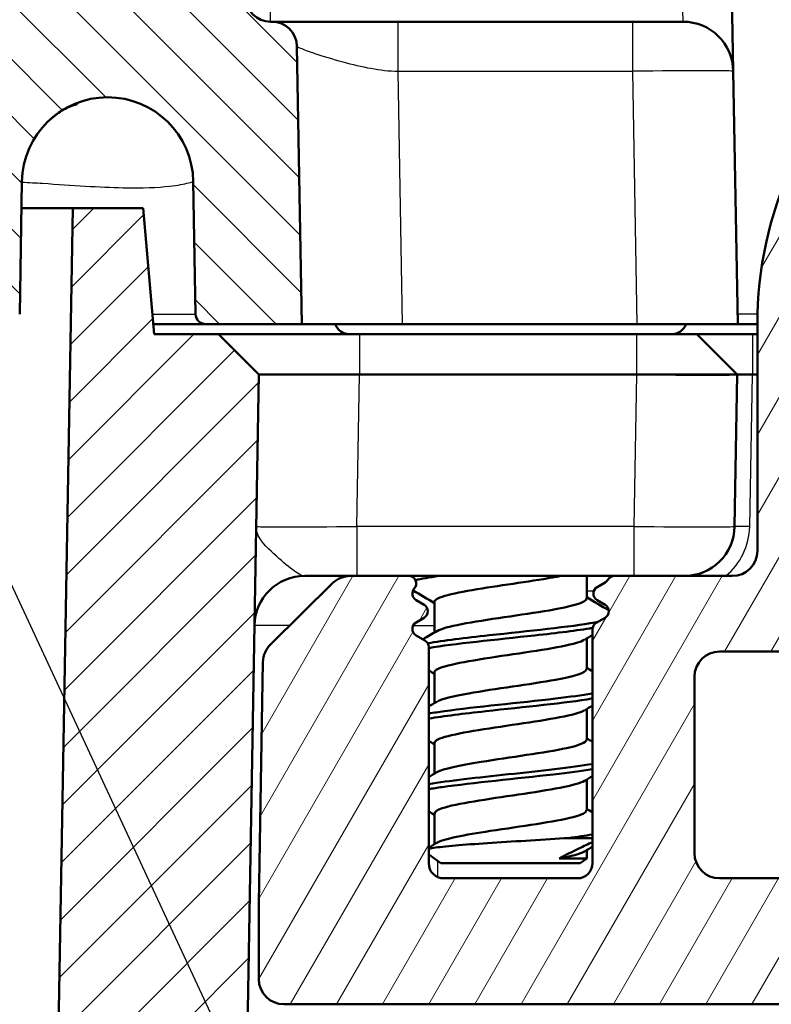
# Model space of a CAD drawing. Units: millimetres. Extents: x 1 to 840, y 1 to 593.
# Drawn here: x 391 to 406, y 525 to 545 of the extents above; entities that cross this region are included whole.
import ezdxf

# ---------------------------------------------------------------- set-up
doc = ezdxf.new("R2010")
doc.units = ezdxf.units.MM
for name, color, linetype, lineweight in [('Schraffur (ISO)', 1, 'Continuous', 18), ('Sichtbar (ISO)', 7, 'Continuous', 50), ('Sichtbar schmal (ISO)', 1, 'Continuous', 25), ('Symbol (ISO)', 1, 'Continuous', 25)]:
    doc.layers.add(name, color=color, linetype=linetype, lineweight=lineweight)
doc.styles.add('Notiztext (DIN)', font='isocpeur.ttf', dxfattribs={"width": 1.1})
doc.dimstyles.new('Standard - Methode 2a (DIN)$7', dxfattribs={"dimtxt": 2.5, "dimasz": 2.5, "dimexe": 1, "dimexo": 0, "dimgap": 0.2, "dimtad": 1, "dimtih": 1, "dimtoh": 1, "dimrnd": 1e-08, "dimtxsty": 'Notiztext (DIN)', "dimcen": 0.09, "dimdle": 10, "dimclrd": 256, "dimclre": 256, "dimclrt": 5, "dimazin": 2, "dimtfac": 1.4, "dimtmove": 0, "dimatfit": 3, "dimfxl": 1, "dimtolj": 1, "dimlwd": -1, "dimlwe": -1, "dimarcsym": 0})

msp = doc.modelspace()

# ---------------------------------------------------------------- hatches: boundary and pattern name
at = {"layer": 'Schraffur (ISO)'}
h = msp.add_hatch(dxfattribs=at)
h.set_pattern_fill('ANSI31', color=256, scale=6.35, angle=90.000210459, style=0)
h.set_pattern_definition([(135.00021, (0, 0), (-0.5612639, -0.5612681), [])])
edge = h.paths.add_edge_path()
edge.add_ellipse((396.3003185, 545.16256199), major_axis=(-0.5, 0), ratio=1, start_angle=1, end_angle=90)
edge.add_line((396.3003185, 544.66256199), (396.32325033, 544.66256199))
edge.add_ellipse((396.32325033, 544.16256199), major_axis=(-0.0087262, 0.49992385), ratio=1, start_angle=270, end_angle=359, ccw=False)
edge.add_line((396.82317417, 544.17128819), (396.91932935, 538.66256199))
edge.add_line((396.91932935, 538.66256199), (395.01113841, 538.66256199))
edge.add_ellipse((395.01113841, 538.86256199), major_axis=(0.00349048, -0.19996954), ratio=1, start_angle=270, end_angle=359, ccw=False)
edge.add_line((394.81116887, 538.85907151), (394.76522203, 541.49136435))
edge.add_ellipse((393.06459896, 541.46167986), major_axis=(0.02968449, 1.70062307), ratio=1, start_angle=272, end_angle=450)
edge.add_line((391.36397589, 541.49136435), (391.31802905, 538.85907151))
edge.add_ellipse((391.11805951, 538.86256199), major_axis=(0.2, 0), ratio=1, start_angle=270, end_angle=359, ccw=False)
edge.add_line((391.11805951, 538.66256199), (390.26113841, 538.66256199))
edge.add_ellipse((390.26113841, 538.86256199), major_axis=(0.00349048, -0.19996954), ratio=1, start_angle=270, end_angle=359, ccw=False)
edge.add_line((390.06116887, 538.85907151), (389.83707385, 551.6974668))
edge.add_ellipse((387.83737846, 551.66256199), major_axis=(2, 0), ratio=1, start_angle=1, end_angle=90)
edge.add_line((387.83737846, 553.66256199), (384.76042401, 553.66256199))
edge.add_line((384.76042401, 553.66256199), (384.76042401, 553.76256199))
edge.add_line((384.76042401, 553.76256199), (376.80813773, 553.76256199))
edge.add_line((376.80813773, 553.76256199), (376.80813773, 553.66256199))
edge.add_line((376.80813773, 553.66256199), (291.32106019, 553.66256199))
edge.add_line((291.32106019, 553.66256199), (291.32106019, 553.76256199))
edge.add_line((291.32106019, 553.76256199), (283.36877391, 553.76256199))
edge.add_line((283.36877391, 553.76256199), (283.36877391, 553.66256199))
edge.add_line((283.36877391, 553.66256199), (280.29181946, 553.66256199))
edge.add_ellipse((280.29181946, 551.66256199), major_axis=(0.03490481, 1.99969539), ratio=1, start_angle=1, end_angle=90)
edge.add_line((278.29212407, 551.6974668), (278.06802905, 538.85907151))
edge.add_ellipse((277.86805951, 538.86256199), major_axis=(0.2, 0), ratio=1, start_angle=270, end_angle=359, ccw=False)
edge.add_line((277.86805951, 538.66256199), (277.01113841, 538.66256199))
edge.add_ellipse((277.01113841, 538.86256199), major_axis=(0.00349048, -0.19996954), ratio=1, start_angle=270, end_angle=359, ccw=False)
edge.add_line((276.81116887, 538.85907151), (276.76522203, 541.49136435))
edge.add_ellipse((275.06459896, 541.46167986), major_axis=(0.02968449, 1.70062307), ratio=1, start_angle=272, end_angle=450)
edge.add_line((273.36397589, 541.49136435), (273.31802905, 538.85907151))
edge.add_ellipse((273.11805951, 538.86256199), major_axis=(0.2, 0), ratio=1, start_angle=270, end_angle=359, ccw=False)
edge.add_line((273.11805951, 538.66256199), (271.20986857, 538.66256199))
edge.add_line((271.20986857, 538.66256199), (271.30602374, 544.17128819))
edge.add_ellipse((271.80594759, 544.16256199), major_axis=(-0.5, 0), ratio=1, start_angle=270, end_angle=359, ccw=False)
edge.add_line((271.80594759, 544.66256199), (271.82887942, 544.66256199))
edge.add_ellipse((271.82887942, 545.16256199), major_axis=(-0.0087262, -0.49992385), ratio=1, start_angle=1, end_angle=90)
edge.add_line((272.32880327, 545.15383578), (272.52270057, 556.26220503))
edge.add_line((272.52270057, 556.26220503), (272.53275373, 556.83814989))
edge.add_line((272.53275373, 556.83814989), (272.55063703, 557.86268383))
edge.add_line((272.55063703, 557.86268383), (273.36459896, 558.66256199))
edge.add_line((273.36459896, 558.66256199), (276.73487965, 558.66256199))
edge.add_ellipse((276.73487965, 558.36256199), major_axis=(0.29995431, 0.00523572), ratio=1, start_angle=0, end_angle=89, ccw=False)
edge.add_line((277.03483396, 558.36779771), (277.05602374, 557.15383578))
edge.add_ellipse((277.55594759, 557.16256199), major_axis=(-0.5, 0), ratio=1, start_angle=1, end_angle=90)
edge.add_line((277.55594759, 556.66256199), (390.57325033, 556.66256199))
edge.add_ellipse((390.57325033, 557.16256199), major_axis=(-0.0087262, -0.49992385), ratio=1, start_angle=1, end_angle=90)
edge.add_line((391.07317417, 557.15383578), (391.09436396, 558.36779771))
edge.add_ellipse((391.39431827, 558.36256199), major_axis=(-0.3, 0), ratio=1, start_angle=270, end_angle=359, ccw=False)
edge.add_line((391.39431827, 558.66256199), (394.76459896, 558.66256199))
edge.add_line((394.76459896, 558.66256199), (395.57856088, 557.86268383))
edge.add_line((395.57856088, 557.86268383), (395.80039465, 545.15383578))
h = msp.add_hatch(dxfattribs=at)
h.set_pattern_fill('ANSI31', color=256, scale=6.35, angle=75.000175383, style=0)
h.set_pattern_definition([(120.00018, (0, 0), (-0.68740645, -0.3968771), [])])
edge = h.paths.add_edge_path()
edge.add_ellipse((399.27081674, 551.36256199), major_axis=(0.12990381, 0.075), ratio=1, start_angle=270, end_angle=390)
edge.add_line((399.34581674, 551.4924658), (399.18959896, 551.58265818))
edge.add_ellipse((399.26459896, 551.71256199), major_axis=(-0.12990381, 0.075), ratio=1, start_angle=330, end_angle=450, ccw=False)
edge.add_line((399.18959896, 551.8424658), (399.36459896, 551.94350209))
edge.add_ellipse((399.28959896, 552.0734059), major_axis=(0.12990381, 0.075), ratio=1, start_angle=270, end_angle=330)
edge.add_line((399.43959896, 552.0734059), (399.43959896, 556.36256199))
edge.add_ellipse((399.73959896, 556.36256199), major_axis=(0, 0.3), ratio=1, start_angle=0, end_angle=90, ccw=False)
edge.add_line((399.73959896, 556.66256199), (402.38959896, 556.66256199))
edge.add_ellipse((402.38959896, 556.36256199), major_axis=(0.3, 0), ratio=1, start_angle=0, end_angle=90, ccw=False)
edge.add_line((402.68959896, 556.36256199), (402.68959896, 551.7234059))
edge.add_ellipse((402.83959896, 551.7234059), major_axis=(0, -0.15), ratio=1, start_angle=270, end_angle=330)
edge.add_line((402.76459896, 551.59350209), (402.93959896, 551.4924658))
edge.add_ellipse((402.86459896, 551.36256199), major_axis=(0.12990381, -0.075), ratio=1, start_angle=330, end_angle=450, ccw=False)
edge.add_line((402.93959896, 551.23265818), (402.78338118, 551.1424658))
edge.add_ellipse((402.85838118, 551.01256199), major_axis=(-0.12990381, -0.075), ratio=1, start_angle=270, end_angle=390)
edge.add_line((402.78338118, 550.88265818), (402.93959896, 550.7924658))
edge.add_ellipse((402.86459896, 550.66256199), major_axis=(0.12990381, -0.075), ratio=1, start_angle=60, end_angle=90, ccw=False)
edge.add_ellipse((403.12440658, 550.81256199), major_axis=(0.075, -0.12990381), ratio=1, start_angle=270, end_angle=330)
edge.add_line((403.12440658, 550.66256199), (404.2466618, 550.66256199))
edge.add_ellipse((404.2466618, 551.16256199), major_axis=(0.5, 0), ratio=1, start_angle=270, end_angle=314.5)
edge.add_line((404.59711643, 550.80593676), (405.83149658, 552.01895875))
edge.add_ellipse((405.48104195, 552.37558398), major_axis=(0.35662522, 0.35045463), ratio=1, start_angle=270, end_angle=314.5)
edge.add_line((405.98096579, 552.36685778), (406.03879716, 555.68001439))
edge.add_ellipse((407.03864485, 555.66256199), major_axis=(0.01745241, 0.9998477), ratio=1, start_angle=1, end_angle=90, ccw=False)
edge.add_line((407.03864485, 556.66256199), (409.81879987, 556.66256199))
edge.add_ellipse((409.81879987, 556.16256199), major_axis=(0.5, 0), ratio=1, start_angle=48.574468166, end_angle=90, ccw=False)
edge.add_ellipse((401.54822412, 546.78985817), major_axis=(9.74761196, -8.60139878), ratio=1, start_angle=82.902657727, end_angle=90, ccw=False)
edge.add_ellipse((410.91347659, 555.06887056), major_axis=(0.3311605, -0.3746101), ratio=1, start_angle=58.522874107, end_angle=90, ccw=False)
edge.add_line((411.40588047, 555.15569465), (412.05700284, 551.46299621))
edge.add_ellipse((411.56459896, 551.37617212), major_axis=(0.08682409, -0.49240388), ratio=1, start_angle=80, end_angle=90, ccw=False)
edge.add_line((412.06459896, 551.37617212), (412.06459896, 544.74203565))
edge.add_ellipse((411.56459896, 544.74203565), major_axis=(0, -0.5), ratio=1, start_angle=18.209956864, end_angle=90, ccw=False)
edge.add_ellipse((413.56459896, 538.66256199), major_axis=(-5.60451478, -1.84375), ratio=1, start_angle=270, end_angle=412.461972421)
edge.add_ellipse((411.77732453, 533.56691187), major_axis=(0.47181946, -0.16548837), ratio=1, start_angle=270, end_angle=349.328070714)
edge.add_line((412.21033723, 533.31691187), (414.86363706, 537.91256199))
edge.add_ellipse((413.56459896, 538.66256199), major_axis=(0.75, 1.29903811), ratio=1, start_angle=270, end_angle=510)
edge.add_ellipse((411.83254815, 537.66256199), major_axis=(0.25, -0.4330127), ratio=1, start_angle=30, end_angle=90, ccw=False)
edge.add_line((412.26556085, 537.41256199), (411.50677858, 536.09831253))
edge.add_ellipse((411.07376587, 536.34831253), major_axis=(-0.25, -0.4330127), ratio=1, start_angle=342.895364823, end_angle=450, ccw=False)
edge.add_ellipse((413.56459896, 538.66256199), major_axis=(-2.65458026, 2.85713207), ratio=1, start_angle=306.328954104, end_angle=450, ccw=False)
edge.add_ellipse((414.48072437, 543.47615879), major_axis=(0.9823667, -0.18696437), ratio=1, start_angle=270, end_angle=380.775681073)
edge.add_line((415.46553213, 543.64980697), (413.2815192, 556.0359598))
edge.add_ellipse((412.78911532, 555.94913571), major_axis=(-0.08682409, 0.49240388), ratio=1, start_angle=270, end_angle=299.173758613)
edge.add_ellipse((401.54822412, 546.78985817), major_axis=(-9.47511469, 11.62850814), ratio=1, start_angle=270, end_angle=282.484478093)
edge.add_ellipse((410.54331211, 558.16256199), major_axis=(-0.3921622, 0.31017545), ratio=1, start_angle=270, end_angle=308.341763294)
edge.add_line((410.54331211, 558.66256199), (396.56459896, 558.66256199))
edge.add_ellipse((396.56459896, 558.16256199), major_axis=(-0.5, 0), ratio=1, start_angle=270, end_angle=360)
edge.add_line((396.06459896, 558.16256199), (396.06459896, 557.16256199))
edge.add_ellipse((396.56459896, 557.16256199), major_axis=(0, -0.5), ratio=1, start_angle=270, end_angle=271)
edge.add_line((396.06467511, 557.15383578), (396.14823212, 552.36685778))
edge.add_ellipse((396.64815597, 552.37558398), major_axis=(0.0087262, -0.49992385), ratio=1, start_angle=270, end_angle=314.5)
edge.add_line((396.29770134, 552.01895875), (397.53208149, 550.80593676))
edge.add_ellipse((397.88253612, 551.16256199), major_axis=(0.35662522, -0.35045463), ratio=1, start_angle=270, end_angle=314.5)
edge.add_line((397.88253612, 550.66256199), (399.04099216, 550.66256199))
edge.add_ellipse((399.04099216, 550.81256199), major_axis=(0.15, 0), ratio=1, start_angle=270, end_angle=401.810314896)
edge.add_ellipse((399.26459896, 551.01256199), major_axis=(-0.1, 0.1118034), ratio=1, start_angle=348.189685104, end_angle=450, ccw=False)
edge.add_line((399.18959896, 551.1424658), (399.34581674, 551.23265818))
h = msp.add_hatch(dxfattribs=at)
h.set_pattern_fill('ANSI31', color=256, scale=6.35, angle=14.999977781, style=0)
h.set_pattern_definition([(59.99998, (0, 0), (-0.6874075, 0.3968753), [])])
edge = h.paths.add_edge_path()
edge.add_ellipse((413.88140992, 541.34391068), major_axis=(-0.99309211, 0.11733739), ratio=1, start_angle=270, end_angle=450)
edge.add_ellipse((413.56459896, 538.66256199), major_axis=(1.68825658, -0.19947357), ratio=1, start_angle=336.738460792, end_angle=450, ccw=False)
edge.add_line((415.03684215, 537.81256199), (412.51097596, 533.43763342))
edge.add_ellipse((411.64495055, 533.93763342), major_axis=(-0.5, -0.8660254), ratio=1, start_angle=7.88903023, end_angle=90, ccw=False)
edge.add_ellipse((413.56459896, 538.66256199), major_axis=(-5.65138515, 2.29605005), ratio=1, start_angle=333.396832221, end_angle=450, ccw=False)
edge.add_ellipse((409.04485747, 543.80983669), major_axis=(0.56357022, 0.49486221), ratio=1, start_angle=270, end_angle=450)
edge.add_ellipse((413.56459896, 538.66256199), major_axis=(-5.71084493, -5.0146037), ratio=1, start_angle=270, end_angle=318.714137549)
edge.add_line((405.96459896, 538.66256199), (405.96459896, 534.16256199))
edge.add_ellipse((405.46459896, 534.16256199), major_axis=(0, -0.5), ratio=1, start_angle=0, end_angle=90, ccw=False)
edge.add_line((405.46459896, 533.66256199), (403.12440658, 533.66256199))
edge.add_ellipse((403.12440658, 533.51256199), major_axis=(-0.15, 0), ratio=1, start_angle=270, end_angle=330)
edge.add_ellipse((402.86459896, 533.66256199), major_axis=(-0.075, -0.12990381), ratio=1, start_angle=60, end_angle=90, ccw=False)
edge.add_line((402.93959896, 533.53265818), (402.78338118, 533.4424658))
edge.add_ellipse((402.85838118, 533.31256199), major_axis=(-0.12990381, -0.075), ratio=1, start_angle=270, end_angle=390)
edge.add_line((402.78338118, 533.18265818), (402.93959896, 533.0924658))
edge.add_ellipse((402.86459896, 532.96256199), major_axis=(0.12990381, -0.075), ratio=1, start_angle=330, end_angle=450, ccw=False)
edge.add_line((402.93959896, 532.83265818), (402.76459896, 532.73162188))
edge.add_ellipse((402.83959896, 532.60171807), major_axis=(-0.12990381, -0.075), ratio=1, start_angle=270, end_angle=330)
edge.add_line((402.68959896, 532.60171807), (402.68959896, 527.96256199))
edge.add_ellipse((402.38959896, 527.96256199), major_axis=(0, -0.3), ratio=1, start_angle=0, end_angle=90, ccw=False)
edge.add_line((402.38959896, 527.66256199), (399.73959896, 527.66256199))
edge.add_ellipse((399.73959896, 527.96256199), major_axis=(-0.3, 0), ratio=1, start_angle=0, end_angle=90, ccw=False)
edge.add_line((399.43959896, 527.96256199), (399.43959896, 532.25171807))
edge.add_ellipse((399.28959896, 532.25171807), major_axis=(0, 0.15), ratio=1, start_angle=270, end_angle=330)
edge.add_line((399.36459896, 532.38162188), (399.18959896, 532.48265818))
edge.add_ellipse((399.26459896, 532.61256199), major_axis=(-0.12990381, 0.075), ratio=1, start_angle=330, end_angle=450, ccw=False)
edge.add_line((399.18959896, 532.7424658), (399.34581674, 532.83265818))
edge.add_ellipse((399.27081674, 532.96256199), major_axis=(0.12990381, 0.075), ratio=1, start_angle=270, end_angle=390)
edge.add_line((399.34581674, 533.0924658), (399.18959896, 533.18265818))
edge.add_ellipse((399.26459896, 533.31256199), major_axis=(-0.12990381, 0.075), ratio=1, start_angle=348.189685104, end_angle=450, ccw=False)
edge.add_ellipse((399.04099216, 533.51256199), major_axis=(0.1, 0.1118034), ratio=1, start_angle=270, end_angle=401.810314896)
edge.add_line((399.04099216, 533.66256199), (397.88253612, 533.66256199))
edge.add_ellipse((397.88253612, 533.16256199), major_axis=(-0.5, 0), ratio=1, start_angle=270, end_angle=314.5)
edge.add_line((397.53208149, 533.51918721), (396.29770134, 532.30616522))
edge.add_ellipse((396.64815597, 531.94953999), major_axis=(-0.35662522, -0.35045463), ratio=1, start_angle=270, end_angle=314.5)
edge.add_line((396.14823212, 531.9582662), (396.06467511, 527.17128819))
edge.add_ellipse((396.56459896, 527.16256199), major_axis=(-0.0087262, -0.49992385), ratio=1, start_angle=270, end_angle=271)
edge.add_line((396.06459896, 527.16256199), (396.06459896, 525.66256199))
edge.add_ellipse((396.56459896, 525.66256199), major_axis=(0, -0.5), ratio=1, start_angle=270, end_angle=360)
edge.add_line((396.56459896, 525.16256199), (408.31071151, 525.16256199))
edge.add_ellipse((408.31071151, 528.16256199), major_axis=(3, 0), ratio=1, start_angle=270, end_angle=330)
edge.add_line((410.90878772, 526.66256199), (416.76889295, 536.81256199))
edge.add_ellipse((413.56459896, 538.66256199), major_axis=(1.85, 3.20429399), ratio=1, start_angle=270, end_angle=383.261539208)
edge = h.paths.add_edge_path(flags=0)
edge.add_ellipse((408.88806178, 528.16256199), major_axis=(0.4330127, -0.25), ratio=1, start_angle=300, end_angle=360)
edge.add_line((409.32107448, 527.91256199), (410.75111, 530.38945617))
edge.add_ellipse((409.8850846, 530.88945617), major_axis=(0.90384951, -0.42785051), ratio=1, start_angle=355.331225066, end_angle=450)
edge.add_ellipse((413.56459896, 538.66256199), major_axis=(6.62790698, -3.71898496), ratio=1, start_angle=270, end_angle=273.965994122, ccw=False)
edge.add_ellipse((409.35627388, 531.16256199), major_axis=(1, 0), ratio=1, start_angle=60.702780812, end_angle=90)
edge.add_line((409.35627388, 532.16256199), (405.21459896, 532.16256199))
edge.add_ellipse((405.21459896, 531.66256199), major_axis=(0, 0.5), ratio=1, start_angle=0, end_angle=90)
edge.add_line((404.71459896, 531.66256199), (404.71459896, 528.16256199))
edge.add_ellipse((405.21459896, 528.16256199), major_axis=(-0.5, 0), ratio=1, start_angle=0, end_angle=90)
edge.add_line((405.21459896, 527.66256199), (408.88806178, 527.66256199))
h = msp.add_hatch(dxfattribs=at)
h.set_pattern_fill('ANSI31', color=256, scale=6.35, style=0)
h.set_pattern_definition([(45, (0, 0), (-0.561266, 0.561266), [])])
edge = h.paths.add_edge_path()
edge.add_line((279.27696857, 474.96256199), (278.38364865, 474.96256199))
edge.add_spline(control_points=[(278.38364865, 474.96256199), (278.26006088, 474.96256199), (278.13228499, 474.96256199), (277.88600026, 474.99928095), (277.75752724, 475.03158432), (277.44846142, 475.18454037), (277.31016013, 475.30315953), (277.11220009, 475.53084392), (277.01954254, 475.6722111), (276.89045733, 476.05940319), (276.88705545, 476.2542964), (276.88387711, 476.43638338)], knot_values=[-0.2387802238, -0.2387802238, -0.2387802238, -0.2387802238, -0.1913114084, -0.1913114084, -0.1517481692, -0.1517481692, -0.1016938849, -0.1016938849, -0.0546344144, -0.0546344144, 0, 0, 0, 0], degree=3, periodic=0)
edge.add_line((276.88387711, 476.43638338), (275.75756847, 540.96256199))
edge.add_line((275.75756847, 540.96256199), (274.35756847, 540.96256199))
edge.add_line((274.35756847, 540.96256199), (274.13884682, 538.46256199))
edge.add_line((274.13884682, 538.46256199), (272.86459896, 538.46256199))
edge.add_line((272.86459896, 538.46256199), (272.06459896, 537.66256199))
edge.add_line((272.06459896, 537.66256199), (273.23818859, 470.42765717))
edge.add_ellipse((275.23788398, 470.46256199), major_axis=(0.03490481, -1.99969539), ratio=1, start_angle=270, end_angle=359)
edge.add_line((275.23788398, 468.46256199), (326.22251117, 468.46256199))
edge.add_ellipse((326.22251117, 468.76256199), major_axis=(0.3, 0), ratio=1, start_angle=270, end_angle=358)
edge.add_line((326.52232842, 468.75209214), (326.55448834, 469.67303184))
edge.add_ellipse((326.85430559, 469.66256199), major_axis=(0.01046985, 0.29981725), ratio=1, start_angle=2, end_angle=90, ccw=False)
edge.add_line((326.85430559, 469.96256199), (331.52489233, 469.96256199))
edge.add_ellipse((331.52489233, 469.66256199), major_axis=(0.3, 0), ratio=1, start_angle=2, end_angle=90, ccw=False)
edge.add_line((331.82470957, 469.67303184), (331.8568695, 468.75209214))
edge.add_ellipse((332.15668675, 468.76256199), major_axis=(0.01046985, -0.29981725), ratio=1, start_angle=270, end_angle=358)
edge.add_line((332.15668675, 468.46256199), (335.97251117, 468.46256199))
edge.add_ellipse((335.97251117, 468.76256199), major_axis=(0.3, 0), ratio=1, start_angle=270, end_angle=358)
edge.add_line((336.27232842, 468.75209214), (336.30448834, 469.67303184))
edge.add_ellipse((336.60430559, 469.66256199), major_axis=(0.01046985, 0.29981725), ratio=1, start_angle=2, end_angle=90, ccw=False)
edge.add_line((336.60430559, 469.96256199), (341.27489233, 469.96256199))
edge.add_ellipse((341.27489233, 469.66256199), major_axis=(0.3, 0), ratio=1, start_angle=2, end_angle=90, ccw=False)
edge.add_line((341.57470957, 469.67303184), (341.6068695, 468.75209214))
edge.add_ellipse((341.90668675, 468.76256199), major_axis=(0.01046985, -0.29981725), ratio=1, start_angle=270, end_angle=358)
edge.add_line((341.90668675, 468.46256199), (392.89131394, 468.46256199))
edge.add_ellipse((392.89131394, 470.46256199), major_axis=(2, 0), ratio=1, start_angle=270, end_angle=359)
edge.add_line((394.89100933, 470.42765717), (396.06459896, 537.66256199))
edge.add_line((396.06459896, 537.66256199), (395.26459896, 538.46256199))
edge.add_line((395.26459896, 538.46256199), (393.9903511, 538.46256199))
edge.add_line((393.9903511, 538.46256199), (393.77162944, 540.96256199))
edge.add_line((393.77162944, 540.96256199), (392.37162944, 540.96256199))
edge.add_line((392.37162944, 540.96256199), (391.24532081, 476.43638338))
edge.add_spline(control_points=[(391.24532081, 476.43638338), (391.2431639, 476.31281443), (391.2409339, 476.18505799), (391.19992227, 475.93945161), (391.16538166, 475.81156193), (391.00705496, 475.50521264), (390.88604018, 475.3690026), (390.65493558, 475.17504635), (390.51197284, 475.08487011), (390.12258688, 474.96256199), (389.92766398, 474.96256199), (389.74554926, 474.96256199)], knot_values=[-0.2387802238, -0.2387802238, -0.2387802238, -0.2387802238, -0.1913114084, -0.1913114084, -0.1517481692, -0.1517481692, -0.1016938849, -0.1016938849, -0.0546344144, -0.0546344144, 0, 0, 0, 0], degree=3, periodic=0)
edge.add_line((389.74554926, 474.96256199), (388.85222935, 474.96256199))
edge.add_spline(control_points=[(388.85222935, 474.96256199), (388.6784244, 474.96256199), (388.49089392, 474.96256199), (388.10590812, 475.07836789), (387.96385183, 475.16711524), (387.75220803, 475.34099911), (387.63580136, 475.46317561), (387.44050278, 475.83070548), (387.40639795, 476.02412357), (387.37501772, 476.20208972)], knot_values=[-0.2030018429, -0.2030018429, -0.2030018429, -0.2030018429, -0.1496103495, -0.1496103495, -0.1013008837, -0.1013008837, -0.0542134705, -0.0542134705, 0, 0, 0, 0], degree=3, periodic=0)
edge.add_line((387.37501772, 476.20208972), (387.18116546, 477.30148053))
edge.add_ellipse((386.39331925, 477.16256199), major_axis=(-0.13891854, 0.7878462), ratio=1, start_angle=270, end_angle=350)
edge.add_line((386.39331925, 477.96256199), (385.18559896, 477.96256199))
edge.add_line((385.18559896, 477.96256199), (384.68559896, 477.46256199))
edge.add_line((384.68559896, 477.46256199), (384.68559896, 471.46256199))
edge.add_line((384.68559896, 471.46256199), (383.06459896, 470.48856692))
edge.add_line((383.06459896, 470.48856692), (381.44359896, 471.46256199))
edge.add_line((381.44359896, 471.46256199), (381.44359896, 477.46256199))
edge.add_line((381.44359896, 477.46256199), (380.94359896, 477.96256199))
edge.add_line((380.94359896, 477.96256199), (379.73587866, 477.96256199))
edge.add_ellipse((379.73587866, 477.16256199), major_axis=(-0.8, 0), ratio=1, start_angle=270, end_angle=350)
edge.add_line((378.94803246, 477.30148053), (378.22519926, 473.20208972))
edge.add_spline(control_points=[(378.22519926, 473.20208972), (378.19501835, 473.03092526), (378.16245402, 472.84624379), (377.98155539, 472.48721627), (377.86948849, 472.36272895), (377.66149474, 472.18449511), (377.52096058, 472.09107265), (377.12510107, 471.96256199), (376.9286992, 471.96256199), (376.74798763, 471.96256199)], knot_values=[-0.2030018429, -0.2030018429, -0.2030018429, -0.2030018429, -0.1496103495, -0.1496103495, -0.1013008837, -0.1013008837, -0.0542134705, -0.0542134705, 0, 0, 0, 0], degree=3, periodic=0)
edge.add_line((376.74798763, 471.96256199), (373.82603037, 471.96256199))
edge.add_line((373.82603037, 471.96256199), (373.82603037, 471.86256199))
edge.add_line((373.82603037, 471.86256199), (365.87374409, 471.86256199))
edge.add_line((365.87374409, 471.86256199), (365.87374409, 471.96256199))
edge.add_line((365.87374409, 471.96256199), (342.85620694, 471.96256199))
edge.add_spline(control_points=[(342.85620694, 471.96256199), (342.82491807, 471.96256199), (342.79382094, 471.96745695), (342.73426927, 471.98668122), (342.70617967, 472.00089271), (342.64910562, 472.04202837), (342.62217898, 472.07084098), (342.58088562, 472.1371658), (342.56691369, 472.17404392), (342.56040295, 472.21256199)], knot_values=[-0.0422119907, -0.0422119907, -0.0422119907, -0.0422119907, -0.0328253296, -0.0328253296, -0.0234386684, -0.0234386684, -0.0117193342, -0.0117193342, 0, 0, 0, 0], degree=3, periodic=0)
edge.add_ellipse((342.26459896, 472.16256199), major_axis=(-0.05, 0.29580399), ratio=1, start_angle=270, end_angle=350.405931773)
edge.add_line((342.26459896, 472.46256199), (340.35620694, 472.46256199))
edge.add_spline(control_points=[(340.35620694, 472.46256199), (340.32491807, 472.46256199), (340.29382094, 472.45766702), (340.23426927, 472.43844275), (340.20617967, 472.42423127), (340.14910562, 472.3830956), (340.12217898, 472.354283), (340.08088562, 472.28795817), (340.06691369, 472.25108005), (340.06040295, 472.21256199)], knot_values=[-0.0422119907, -0.0422119907, -0.0422119907, -0.0422119907, -0.0328253296, -0.0328253296, -0.0234386684, -0.0234386684, -0.0117193342, -0.0117193342, 0, 0, 0, 0], degree=3, periodic=0)
edge.add_ellipse((339.76459896, 472.26256199), major_axis=(-0.05, -0.29580399), ratio=1, start_angle=9.594068227, end_angle=90, ccw=False)
edge.add_line((339.76459896, 471.96256199), (328.36459896, 471.96256199))
edge.add_ellipse((328.36459896, 472.26256199), major_axis=(-0.3, 0), ratio=1, start_angle=9.594068227, end_angle=90, ccw=False)
edge.add_spline(control_points=[(328.06879497, 472.21256199), (328.06358016, 472.24341323), (328.0535708, 472.27325958), (328.02469014, 472.32877428), (328.00599582, 472.35410242), (327.95592317, 472.40352224), (327.92302579, 472.42527017), (327.8507464, 472.45493183), (327.81205543, 472.46256199), (327.77299098, 472.46256199)], knot_values=[-0.0422119907, -0.0422119907, -0.0422119907, -0.0422119907, -0.0328253296, -0.0328253296, -0.0234386684, -0.0234386684, -0.0117193342, -0.0117193342, 0, 0, 0, 0], degree=3, periodic=0)
edge.add_line((327.77299098, 472.46256199), (325.86459896, 472.46256199))
edge.add_ellipse((325.86459896, 472.16256199), major_axis=(-0.3, 0), ratio=1, start_angle=270, end_angle=350.405931773)
edge.add_spline(control_points=[(325.56879497, 472.21256199), (325.56358016, 472.18171074), (325.5535708, 472.15186439), (325.52469014, 472.0963497), (325.50599582, 472.07102156), (325.45592317, 472.02160173), (325.42302579, 471.99985381), (325.3507464, 471.97019214), (325.31205543, 471.96256199), (325.27299098, 471.96256199)], knot_values=[-0.0422119907, -0.0422119907, -0.0422119907, -0.0422119907, -0.0328253296, -0.0328253296, -0.0234386684, -0.0234386684, -0.0117193342, -0.0117193342, 0, 0, 0, 0], degree=3, periodic=0)
edge.add_line((325.27299098, 471.96256199), (302.25545383, 471.96256199))
edge.add_line((302.25545383, 471.96256199), (302.25545383, 471.86256199))
edge.add_line((302.25545383, 471.86256199), (294.30316755, 471.86256199))
edge.add_line((294.30316755, 471.86256199), (294.30316755, 471.96256199))
edge.add_line((294.30316755, 471.96256199), (291.38121029, 471.96256199))
edge.add_spline(control_points=[(291.38121029, 471.96256199), (291.20740534, 471.96256199), (291.01987486, 471.96256199), (290.63488906, 472.07836789), (290.49283277, 472.16711524), (290.28118897, 472.34099911), (290.16478231, 472.46317561), (289.96948372, 472.83070548), (289.93537889, 473.02412357), (289.90399866, 473.20208972)], knot_values=[-0.2030018429, -0.2030018429, -0.2030018429, -0.2030018429, -0.1496103495, -0.1496103495, -0.1013008837, -0.1013008837, -0.0542134705, -0.0542134705, 0, 0, 0, 0], degree=3, periodic=0)
edge.add_line((289.90399866, 473.20208972), (289.18116546, 477.30148053))
edge.add_ellipse((288.39331925, 477.16256199), major_axis=(-0.13891854, 0.7878462), ratio=1, start_angle=270, end_angle=350)
edge.add_line((288.39331925, 477.96256199), (287.18559896, 477.96256199))
edge.add_line((287.18559896, 477.96256199), (286.68559896, 477.46256199))
edge.add_line((286.68559896, 477.46256199), (286.68559896, 471.46256199))
edge.add_line((286.68559896, 471.46256199), (285.06459896, 470.48856692))
edge.add_line((285.06459896, 470.48856692), (283.44359896, 471.46256199))
edge.add_line((283.44359896, 471.46256199), (283.44359896, 477.46256199))
edge.add_line((283.44359896, 477.46256199), (282.94359896, 477.96256199))
edge.add_line((282.94359896, 477.96256199), (281.73587866, 477.96256199))
edge.add_ellipse((281.73587866, 477.16256199), major_axis=(-0.8, 0), ratio=1, start_angle=270, end_angle=350)
edge.add_line((280.94803246, 477.30148053), (280.7541802, 476.20208972))
edge.add_spline(control_points=[(280.7541802, 476.20208972), (280.72399929, 476.03092526), (280.69143496, 475.84624379), (280.51053633, 475.48721627), (280.39846943, 475.36272895), (280.19047569, 475.18449511), (280.04994152, 475.09107265), (279.65408201, 474.96256199), (279.45768014, 474.96256199), (279.27696857, 474.96256199)], knot_values=[-0.2030018429, -0.2030018429, -0.2030018429, -0.2030018429, -0.1496103495, -0.1496103495, -0.1013008837, -0.1013008837, -0.0542134705, -0.0542134705, 0, 0, 0, 0], degree=3, periodic=0)

# ---------------------------------------------------------------- linework, layer by layer
at = {"layer": 'Sichtbar (ISO)'}
for p, q in [((405.48647978, 543.68001439), (405.45217892, 545.64510958)), ((396.32325033, 544.66256199), (396.3003185, 544.66256199)), ((396.81459896, 544.66256199), (396.32325033, 544.66256199)), ((396.96698082, 544.66256199), (396.81459896, 544.66256199)), ((398.83144478, 544.66256199), (396.96698082, 544.66256199)), ((403.48678439, 544.66256199), (398.83144478, 544.66256199)), ((403.48678439, 544.66256199), (404.48663209, 544.66256199)), ((396.91932935, 538.66256199), (396.82317417, 544.17128819)), ((405.57405974, 538.66256199), (405.48647978, 543.68001439)), ((391.31802905, 538.85907151), (391.36397589, 541.49136435)), ((394.76522203, 541.49136435), (394.81116887, 538.85907151)), ((392.37162944, 540.96256199), (391.24532081, 476.43638338)), ((392.37162944, 540.96256199), (391.35474561, 540.96256199)), ((393.77162944, 540.96256199), (392.37162944, 540.96256199)), ((393.9903511, 538.46256199), (393.77162944, 540.96256199)), ((393.97285337, 538.66256199), (395.01113841, 538.66256199)), ((395.01113841, 538.66256199), (396.91932935, 538.66256199)), ((396.91932935, 538.66256199), (398.91902474, 538.66256199)), ((403.57436435, 538.66256199), (398.91902474, 538.66256199)), ((405.57405974, 538.66256199), (403.57436435, 538.66256199)), ((405.57405974, 538.66256199), (405.96459896, 538.66256199)), ((405.96459896, 538.66256199), (405.96459896, 534.16256199)), ((395.26459896, 538.46256199), (393.9903511, 538.46256199)), ((396.06459896, 537.66256199), (395.26459896, 538.46256199)), ((398.06459896, 538.46256199), (395.26459896, 538.46256199)), ((403.56459896, 538.46256199), (398.06459896, 538.46256199)), ((403.56459896, 538.46256199), (404.76459896, 538.46256199)), ((405.86459896, 538.46256199), (404.76459896, 538.46256199)), ((404.76459896, 538.46256199), (405.56459896, 537.66256199)), ((405.96459896, 538.46256199), (405.86459896, 538.46256199)), ((394.89100933, 470.42765717), (396.06459896, 537.66256199)), ((398.06459896, 537.66256199), (398.06429437, 537.66256332)), ((403.56459896, 537.66256199), (398.06459896, 537.66256199)), ((403.56490357, 537.66256199), (403.56459896, 537.66256199)), ((405.56459894, 537.66256199), (403.56490357, 537.66256199)), ((405.51192913, 534.64510958), (405.56459894, 537.66256066)), ((405.56459896, 537.66256199), (405.86459896, 537.66256199)), ((405.96459896, 537.66256199), (405.86459896, 537.66256199)), ((396.97747596, 533.66256199), (397.88253612, 533.66256199)), ((399.04099216, 533.66256199), (397.88253612, 533.66256199)), ((399.04099216, 533.66256199), (403.12440658, 533.66256199)), ((402.57709896, 533.21256199), (402.57709896, 533.66256199)), ((405.46459896, 533.66256199), (403.12440658, 533.66256199)), ((397.53208149, 533.51918721), (396.29770134, 532.30616522)), ((402.93959896, 533.53265818), (402.78338118, 533.4424658)), ((399.34581674, 533.0924658), (399.18959896, 533.18265818)), ((399.55209896, 532.54027309), (399.55209896, 533.15149593)), ((402.78338118, 533.18265818), (402.93959896, 533.0924658)), ((399.18959896, 532.7424658), (399.34581674, 532.83265818)), ((402.93959896, 532.83265818), (402.76459896, 532.73162188)), ((399.36459896, 532.38162188), (399.18959896, 532.48265818)), ((402.68959896, 532.60171807), (402.68959896, 527.96256199)), ((402.57709896, 531.81256199), (402.57709896, 532.42378483)), ((399.43959896, 527.96256199), (399.43959896, 532.25171807)), ((405.21459896, 532.16256199), (409.35627388, 532.16256199)), ((396.14823212, 531.9582662), (396.06467511, 527.17128819)), ((399.55209896, 531.14027309), (399.55209896, 531.75149593)), ((404.71459896, 528.16256199), (404.71459896, 531.66256199)), ((402.57709896, 530.41256199), (402.57709896, 531.02378483)), ((399.55209896, 529.74027309), (399.55209896, 530.35149593)), ((402.57709896, 529.01256199), (402.57709896, 529.62378483)), ((399.55209896, 528.34027427), (399.55209896, 528.95149593)), ((402.68959896, 528.46256199), (402.21737856, 528.46256199)), ((402.57709896, 528.05508868), (402.57709896, 528.22378483)), ((399.68209896, 527.96256199), (399.43959896, 528.13515985)), ((402.57709896, 528.05508868), (402.02657108, 528.05508868)), ((402.44709896, 527.96256199), (402.57709896, 528.05508868)), ((399.68209896, 527.96256199), (402.44709896, 527.96256199)), ((402.38959896, 527.66256199), (399.73959896, 527.66256199)), ((408.88806178, 527.66256199), (405.21459896, 527.66256199)), ((396.06459896, 527.16256199), (396.06459896, 525.66256199)), ((396.56459896, 525.16256199), (408.31071151, 525.16256199))]:
    msp.add_line(p, q, dxfattribs=at)
for centre, radius, start, end in [((396.3003185, 545.16256199), 0.5, 181, 270), ((396.32325033, 544.16256199), 0.5, 1, 90), ((404.48663209, 543.66256199), 1, 1, 90), ((413.56459896, 538.66256199), 7.6, 131.285862451, 180), ((393.06459896, 541.46167986), 1.70088212, 1, 179), ((395.01113841, 538.86256199), 0.2, 181, 270), ((397.86459896, 538.76256199), 0.3, 199.471220635, 270), ((404.26459896, 538.76256199), 0.3, 270, 340.528779365), ((404.51208144, 534.66256199), 1, 270, 359), ((405.46459896, 534.16256199), 0.5, 270, 0), ((396.97747596, 532.66256199), 1, 90, 179), ((397.88253612, 533.16256199), 0.5, 90, 134.5), ((399.04099216, 533.51256199), 0.15, 318.189685104, 90), ((403.12440658, 533.51256199), 0.15, 90, 150), ((402.85838118, 533.31256199), 0.15, 120, 240), ((402.86459896, 533.66256199), 0.15, 300, 330), ((399.26459896, 533.31256199), 0.15, 138.189685104, 240), ((399.27081674, 532.96256199), 0.15, 300, 60), ((402.86459896, 532.96256199), 0.15, 300, 60), ((399.26459896, 532.61256199), 0.15, 120, 240), ((402.83959896, 532.60171807), 0.15, 120, 180), ((396.64815597, 531.94953999), 0.5, 134.5, 179), ((399.28959896, 532.25171807), 0.15, 0, 60), ((405.21459896, 531.66256199), 0.5, 90, 180), ((405.21459896, 528.16256199), 0.5, 180, 270), ((399.73959896, 527.96256199), 0.3, 180, 270), ((402.38959896, 527.96256199), 0.3, 270, 0), ((396.56459896, 527.16256199), 0.5, 179, 180), ((396.56459896, 525.66256199), 0.5, 180, 270)]:
    msp.add_arc(centre, radius, start, end, dxfattribs=at)
msp.add_ellipse((403.56459896, 537.68001572), major_axis=(-1.99999999, 0.01745374), ratio=0.0087255388, start_param=1.5710247731, end_param=3.141516509, dxfattribs=at)
for points, knots in [([(391.93157477, 542.73024448), (391.93157477, 542.73024448), (391.93211123, 542.73072347), (392.04369756, 542.83026014), (392.13951552, 542.8912144), (392.32019161, 542.98784626), (392.39386637, 543.00999562), (392.45439429, 543.02494757), (392.46538717, 543.02640672), (392.46540939, 543.02638783)], [0, 0, 0, 0, 0.00010885896, 0.00010885896, 0.0453102505, 0.0453102505, 0.10323218995, 0.10323218995, 0.1349099596, 0.1349099596, 0.1349099596, 0.1349099596]), ([(396.06459896, 537.66256199), (396.06459961, 537.66259957), (396.11475666, 537.66264675), (396.31878987, 537.66271578), (396.47269345, 537.66273611), (396.65026228, 537.66273611), (396.82783111, 537.66273611), (397.05272941, 537.66271578), (397.54543314, 537.66264675), (397.81322782, 537.6626009), (398.06429437, 537.66256332)], [-0.15065356307, -0.15065356307, -0.15065356307, -0.15065356307, -0.07533607438, -0.07533607438, 0, 0, 0, 0.07533607438, 0.07533607438, 0.15065356537, 0.15065356537, 0.15065356537, 0.15065356537]), ([(402.06485138, 533.66256199), (401.64600613, 533.58062657), (401.01958634, 533.49869116), (400.50314209, 533.41675575), (399.94582544, 533.32833581), (399.55370844, 533.23991587), (399.55215098, 533.15149593)], [-28.9971966612, -28.9971966612, -28.9971966612, -28.9971966612, -27.8940208537, -27.8940208537, -27.8940208537, -26.7035375555, -26.7035375555, -26.7035375555, -26.7035375555]), ([(399.6077578, 532.56822826), (399.68508595, 532.61433358), (399.85065265, 532.6604389), (400.08998127, 532.70654421), (400.5648227, 532.79801975), (401.29575833, 532.88949529), (401.83106736, 532.98097082), (402.28281961, 533.05816788), (402.5683043, 533.13536493), (402.57490545, 533.21256199)], [20.670181906, 20.670181906, 20.670181906, 20.670181906, 21.2909424466, 21.2909424466, 21.2909424466, 22.5225661943, 22.5225661943, 22.5225661943, 23.5619449019, 23.5619449019, 23.5619449019, 23.5619449019]), ([(399.42376454, 532.32918907), (399.72656104, 532.38156535), (400.16002244, 532.43394164), (400.6398539, 532.48631792), (401.41201332, 532.57060344), (402.26384004, 532.65488895), (402.73556121, 532.73917447), (402.75697725, 532.74300101), (402.77755997, 532.74682756), (402.79730589, 532.7506541)], [21.0808052747, 21.0808052747, 21.0808052747, 21.0808052747, 21.7859979196, 21.7859979196, 21.7859979196, 22.9208154497, 22.9208154497, 22.9208154497, 22.9723359256, 22.9723359256, 22.9723359256, 22.9723359256]), ([(399.43960667, 532.23290414), (399.92974206, 532.31642708), (400.78089469, 532.39995001), (401.54171859, 532.48347295), (401.99170143, 532.53287188), (402.39638056, 532.58227081), (402.68660804, 532.63166974)], [21.0974784994, 21.0974784994, 21.0974784994, 21.0974784994, 22.2220286739, 22.2220286739, 22.2220286739, 22.8871343202, 22.8871343202, 22.8871343202, 22.8871343202]), ([(402.52609737, 532.39582965), (402.49389096, 532.3755003), (402.4434963, 532.35517095), (402.37450424, 532.33484159), (402.06090969, 532.24243714), (401.38387334, 532.15003268), (400.76874127, 532.05762823), (400.15649455, 531.96565721), (399.65039937, 531.87368618), (399.56598793, 531.78171516), (399.55674281, 531.77164208), (399.55262571, 531.76156901), (399.55335667, 531.75149593)], [-23.3121152443, -23.3121152443, -23.3121152443, -23.3121152443, -23.0384014735, -23.0384014735, -23.0384014735, -21.7942707887, -21.7942707887, -21.7942707887, -20.5559758527, -20.5559758527, -20.5559758527, -20.4203522483, -20.4203522483, -20.4203522483, -20.4203522483]), ([(399.60622694, 531.16822826), (399.70074196, 531.22306499), (399.92154641, 531.27790171), (400.23236717, 531.33273844), (400.74356613, 531.422927), (401.46360974, 531.51311556), (401.95769475, 531.60330412), (402.33982444, 531.67305674), (402.56690255, 531.74280936), (402.573189, 531.81256199)], [14.3869965988, 14.3869965988, 14.3869965988, 14.3869965988, 15.1253165556, 15.1253165556, 15.1253165556, 16.3396124716, 16.3396124716, 16.3396124716, 17.2787595947, 17.2787595947, 17.2787595947, 17.2787595947]), ([(399.44254708, 530.93290414), (399.53405738, 530.9487721), (399.63807124, 530.96464005), (399.75352583, 530.980508), (400.35919642, 531.0637507), (401.24960488, 531.14699341), (401.95410232, 531.23023611), (402.23879689, 531.26387533), (402.48744877, 531.29751455), (402.6831662, 531.33115377)], [14.8142931922, 14.8142931922, 14.8142931922, 14.8142931922, 15.0279387966, 15.0279387966, 15.0279387966, 16.1487159319, 16.1487159319, 16.1487159319, 16.6016333437, 16.6016333437, 16.6016333437, 16.6016333437]), ([(399.44539798, 530.83290414), (399.73204961, 530.88156925), (400.12964225, 530.93023436), (400.57213961, 530.97889946), (401.32866922, 531.0621013), (402.17896607, 531.14530314), (402.67395472, 531.22850498), (402.67920749, 531.22938791), (402.68441751, 531.23027084), (402.6895847, 531.23115377)], [14.8142931922, 14.8142931922, 14.8142931922, 14.8142931922, 15.4695186522, 15.4695186522, 15.4695186522, 16.5897455931, 16.5897455931, 16.5897455931, 16.6016333437, 16.6016333437, 16.6016333437, 16.6016333437]), ([(402.52842745, 530.99582965), (402.50977944, 530.98413808), (402.48483443, 530.9724465), (402.4534001, 530.96075492), (402.20988675, 530.87018339), (401.59394018, 530.77961186), (400.98009337, 530.68904034), (400.3680935, 530.59874132), (399.79987802, 530.5084423), (399.61925645, 530.41814328), (399.57481909, 530.3959275), (399.55457073, 530.37371171), (399.55654579, 530.35149593)], [-17.0289299371, -17.0289299371, -17.0289299371, -17.0289299371, -16.8715149062, -16.8715149062, -16.8715149062, -15.6520626977, -15.6520626977, -15.6520626977, -14.436279559, -14.436279559, -14.436279559, -14.1371669412, -14.1371669412, -14.1371669412, -14.1371669412]), ([(399.6032821, 529.76822826), (399.72390157, 529.83675058), (400.04914521, 529.90527289), (400.47785523, 529.97379521), (401.04652534, 530.06468787), (401.75752086, 530.15558053), (402.17600422, 530.24647318), (402.43090343, 530.30183612), (402.56653181, 530.35719905), (402.56939818, 530.41256199)], [8.1038112916, 8.1038112916, 8.1038112916, 8.1038112916, 9.0263935926, 9.0263935926, 9.0263935926, 10.2501694832, 10.2501694832, 10.2501694832, 10.9955742876, 10.9955742876, 10.9955742876, 10.9955742876]), ([(399.44224893, 529.53290414), (399.82486789, 529.59749523), (400.41029269, 529.66208631), (401.01452672, 529.72667739), (401.65213582, 529.79483618), (402.28422996, 529.86299498), (402.68776961, 529.93115377)], [8.531107885, 8.531107885, 8.531107885, 8.531107885, 9.4007601886, 9.4007601886, 9.4007601886, 10.3184480365, 10.3184480365, 10.3184480365, 10.3184480365]), ([(399.44201438, 529.43290414), (399.5210592, 529.44660958), (399.60955487, 529.46031503), (399.70688516, 529.47402047), (400.30285687, 529.55794147), (401.19945331, 529.64186248), (401.91624389, 529.72578348), (402.21624201, 529.76090691), (402.47834913, 529.79603034), (402.68288093, 529.83115377)], [8.531107885, 8.531107885, 8.531107885, 8.531107885, 8.7156375117, 8.7156375117, 8.7156375117, 9.8455472891, 9.8455472891, 9.8455472891, 10.3184480365, 10.3184480365, 10.3184480365, 10.3184480365]), ([(402.53014121, 529.59582965), (402.37814433, 529.50541604), (401.83151689, 529.41500242), (401.2210749, 529.32458881), (400.61200444, 529.23437833), (399.980986, 529.14416786), (399.70921612, 529.05395738), (399.60632365, 529.01980356), (399.55779855, 528.98564975), (399.55990116, 528.95149593)], [-10.7457446299, -10.7457446299, -10.7457446299, -10.7457446299, -9.5284185698, -9.5284185698, -9.5284185698, -8.3138275676, -8.3138275676, -8.3138275676, -7.853981634, -7.853981634, -7.853981634, -7.853981634]), ([(399.60055538, 528.36822826), (399.73700236, 528.44634279), (400.15113713, 528.52445732), (400.66228274, 528.60257185), (401.26291433, 528.69436184), (401.95538391, 528.78615184), (402.30934366, 528.87794183), (402.482384, 528.92281522), (402.56845596, 528.9676886), (402.56822501, 529.01256199)], [1.8206259844, 1.8206259844, 1.8206259844, 1.8206259844, 2.8723575313, 2.8723575313, 2.8723575313, 4.1082151315, 4.1082151315, 4.1082151315, 4.7123889804, 4.7123889804, 4.7123889804, 4.7123889804]), ([(399.43959575, 528.24992243), (399.47480458, 528.25733377), (399.51936176, 528.26468425), (399.69067261, 528.28821266), (399.84920445, 528.30397094), (400.23388791, 528.33582023), (400.45832034, 528.35158572), (400.94623469, 528.38344754), (401.20585847, 528.39921955), (401.7272659, 528.43109273), (401.9835966, 528.44687066), (402.21737856, 528.46256199)], [-0.33818210937, -0.33818210937, -0.33818210937, -0.33818210937, -0.30540704021, -0.30540704021, -0.23289732483, -0.23289732483, -0.15782574176, -0.15782574176, -0.08019303506, -0.08019303506, 0, 0, 0, 0]), ([(402.68959482, 528.38322092), (402.60410481, 528.34262975), (402.51734801, 528.3012106), (402.29473698, 528.19308446), (402.15897861, 528.12541743), (402.02657108, 528.05508868)], [-0.074584731841, -0.074584731841, -0.074584731841, -0.074584731841, -0.045334541244, -0.045334541244, 0, 0, 0, 0])]:
    msp.add_open_spline(points, degree=3, knots=knots, dxfattribs=at)
for points in [[(399.07531944, 533.65858129), (399.07757717, 533.65990814), (399.07983487, 533.66123504), (399.08209255, 533.66256199)], [(399.09606699, 533.65460002), (399.10382065, 533.65725401), (399.11197845, 533.659908), (399.12053794, 533.66256199)], [(399.18137499, 533.57934206), (399.29267446, 533.60708204), (399.44618502, 533.63482201), (399.6321495, 533.66256199)], [(399.55209896, 533.12378483), (399.4109613, 533.20774067), (399.26954509, 533.2912441), (399.12798843, 533.37451005)], [(402.57709896, 533.24027309), (402.72224624, 533.15393212), (402.86768814, 533.06806962), (403.01327442, 532.98245184)], [(399.32398515, 532.40507027), (399.41577382, 532.45929478), (399.50747643, 532.51366117), (399.5990552, 532.56822826)], [(402.68959896, 532.49058033), (402.63641014, 532.45905663), (402.5832556, 532.42747689), (402.53014272, 532.39582965)], [(399.55209896, 531.72378483), (399.51461774, 531.74608056), (399.47711688, 531.76834438), (399.43959896, 531.79058033)], [(402.57709896, 531.84027309), (402.61458018, 531.81797736), (402.65208104, 531.79571353), (402.68959896, 531.77347759)], [(399.43959896, 531.07347759), (399.49278778, 531.10500129), (399.54594232, 531.13658102), (399.5990552, 531.16822826)], [(402.68959896, 531.09058033), (402.63641014, 531.05905663), (402.5832556, 531.02747689), (402.53014272, 530.99582965)], [(399.55209896, 530.32378483), (399.51461774, 530.34608056), (399.47711688, 530.36834438), (399.43959896, 530.39058033)], [(402.57709896, 530.44027309), (402.61458018, 530.41797736), (402.65208104, 530.39571353), (402.68959896, 530.37347759)], [(399.43959896, 529.67347759), (399.49278778, 529.70500129), (399.54594232, 529.73658102), (399.5990552, 529.76822826)], [(402.68959896, 529.69058033), (402.63641014, 529.65905663), (402.5832556, 529.62747689), (402.53014272, 529.59582965)], [(399.55209896, 528.92378483), (399.51461774, 528.94608056), (399.47711688, 528.96834438), (399.43959896, 528.99058033)], [(402.57709896, 529.04027309), (402.61458018, 529.01797736), (402.65208104, 528.99571353), (402.68959896, 528.97347759)], [(399.43959896, 528.27348688), (399.49278818, 528.30500668), (399.54594374, 528.33658187), (399.5990552, 528.36822826)], [(402.21737856, 528.46256199), (402.39565158, 528.48542591), (402.55272527, 528.50828984), (402.68463855, 528.53115377)], [(402.52954383, 528.19582965), (402.44967333, 528.14891599), (402.27231461, 528.10200234), (402.02657108, 528.05508868)], [(402.68959896, 528.29058033), (402.63641014, 528.25905663), (402.5832556, 528.22747689), (402.53014272, 528.19582965)]]:
    msp.add_open_spline(points, degree=3, dxfattribs=at)
at = {"layer": 'Sichtbar schmal (ISO)'}
for p, q in [((396.3003185, 544.66256199), (396.29174328, 545.64510958)), ((404.45233122, 545.64510958), (404.48663209, 544.66256199)), ((398.83144478, 543.68001439), (398.83144478, 544.66256199)), ((403.48678439, 544.66256199), (403.48678439, 543.68001439)), ((398.83144478, 543.68001439), (403.48678439, 543.68001439)), ((398.91902474, 538.66256199), (398.83144478, 543.68001439)), ((403.48678439, 543.68001439), (403.57436435, 538.66256199)), ((405.96713991, 538.85907151), (405.57062965, 538.85907151)), ((398.06459896, 538.46256199), (398.06459896, 537.66256199)), ((403.56459896, 538.46256199), (403.56459896, 537.66256199)), ((405.86459896, 538.46256199), (405.86459896, 537.66256199)), ((398.01162452, 534.64510958), (398.06429437, 537.66256332)), ((403.56490357, 537.66256199), (403.51223374, 534.64510958)), ((405.81188344, 534.64510958), (405.86455328, 537.66256278)), ((398.01162452, 534.64510958), (398.01162452, 533.66256199)), ((403.51223374, 534.64510958), (398.01162452, 534.64510958)), ((403.51223374, 534.64510958), (403.51223374, 533.66256199)), ((402.57709896, 533.36779771), (402.71892145, 533.36779771)), ((399.62052037, 527.68720712), (399.61909836, 528.00740224))]:
    msp.add_line(p, q, dxfattribs=at)
msp.add_arc((404.51208144, 534.66779771), 1.3, 309.352614916, 359, dxfattribs=at)
for centre, major_axis, ratio, start_param, end_param in [((403.48647976, 543.66256199), (2.00000004, 0.01745108), 0.00872421, 0.0000761466, 1.5705678869), ((390.81049863, 538.86256199), (-4.00067024, 0.00349054), 0.0008721945, 2.4754161484, 3.1416088421), ((398.01253842, 534.66256199), (-2.00060931, -0.01745639), 0.0087188971, 6.2829570064, 7.8534487467), ((403.51192911, 534.66256199), (-2.00000004, 0.01745108), 0.00872421, 1.5710247673, 3.141516509), ((405.81188344, 534.63987386), (-0.29995431, 0.00523572), 0.0174497492, 4.7126935671, 6.2831853076), ((397.79922824, 532.66256199), (0, 1), 0.5997925054, 6.2193797703, 6.2831853072)]:
    msp.add_ellipse(centre, major_axis=major_axis, ratio=ratio, start_param=start_param, end_param=end_param, dxfattribs=at)
for points, knots in [([(396.82317417, 544.17128819), (396.82316121, 544.17203084), (396.84555208, 544.15979303), (396.95271538, 544.11388268), (397.04890126, 544.07660621), (397.32887623, 543.98149595), (397.52621758, 543.92089084), (397.91717102, 543.81602291), (398.10673504, 543.77065966), (398.47488896, 543.70342594), (398.65266113, 543.68157355), (398.83144478, 543.68001439)], [0, 0, 0, 0, 0.16226865522, 0.16226865522, 0.35505062983, 0.35505062983, 0.59117454859, 0.59117454859, 0.79559497428, 0.79559497428, 1, 1, 1, 1]), ([(391.36361363, 541.47808861), (391.50190488, 541.47172756), (391.63892076, 541.46369994), (392.35838419, 541.41895965), (392.90842899, 541.37669445), (393.74638981, 541.35917915), (394.06166816, 541.37210341), (394.46244529, 541.41697763), (394.58780798, 541.44226593), (394.73186932, 541.47965831), (394.76518337, 541.49357932), (394.76522203, 541.49136435)], [-0.32809678005, -0.32809678005, -0.32809678005, -0.32809678005, -0.30387803148, -0.30387803148, -0.19903150664, -0.19903150664, -0.11361162701, -0.11361162701, -0.05148950755, -0.05148950755, 0, 0, 0, 0]), ([(396.97747596, 533.66256199), (396.94075909, 533.66256199), (396.89676129, 533.67994201), (396.75916701, 533.76422737), (396.64867661, 533.85454947), (396.38418585, 534.0813523), (396.22623237, 534.21729943), (396.05207213, 534.45449043), (396.01027055, 534.5500894), (396.01192913, 534.64510958)], [0, 0, 0, 0, 0.0680808679, 0.0680808679, 0.17701025654, 0.17701025654, 0.2869943856, 0.2869943856, 0.35684094378, 0.35684094378, 0.35684094378, 0.35684094378]), ([(395.97791123, 532.68714729), (396.18063641, 532.68698191), (396.41204588, 532.68659702), (396.66581625, 532.68599164), (396.67498496, 532.68596954), (396.68417058, 532.68594716)], [-0.13084883931, -0.13084883931, -0.13084883931, -0.13084883931, -0.092506754209, -0.092506754209, -0.0910724322, -0.0910724322, -0.0910724322, -0.0910724322])]:
    msp.add_open_spline(points, degree=3, knots=knots, dxfattribs=at)
msp.add_open_spline([(399.13091144, 532.68056827), (399.26884006, 532.68055105), (399.4102872, 532.68039833), (399.55209958, 532.68011235)], degree=3, dxfattribs=at)

# ---------------------------------------------------------------- leaders
at = {"layer": 'Symbol (ISO)'}
msp.add_leader([(384.5524845, 547.66256199), (425.89277191, 458.85773835)], dimstyle='Standard - Methode 2a (DIN)$7', override={"dimtad": 0}, dxfattribs=at)

doc.saveas('drawing.dxf')
